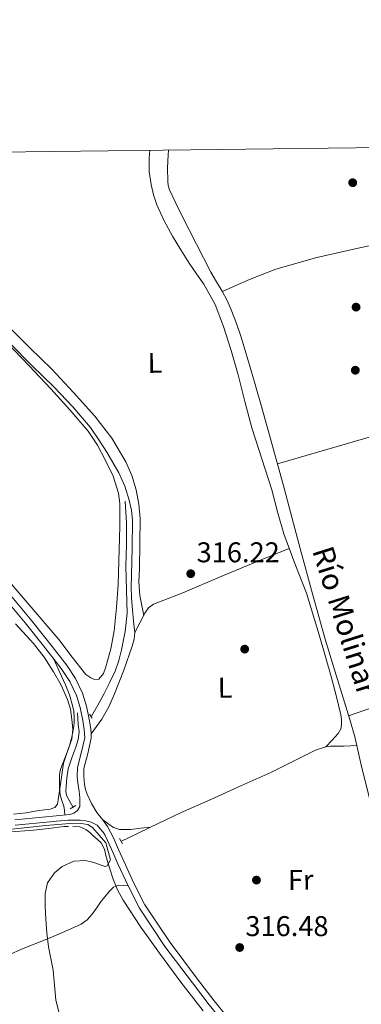
# Model space of a CAD drawing. Units: metres. Extents: x 580560 to 587482, y 4691885 to 4696594.
# Drawn here: x 583632 to 583752, y 4696248 to 4696594 of the extents above; entities that cross this region are included whole.
import ezdxf
from ezdxf.enums import TextEntityAlignment as Align

# ---------------------------------------------------------------- set-up
doc = ezdxf.new("R2010")
doc.units = ezdxf.units.M
doc.header["$MEASUREMENT"] = 0
doc.linetypes.add('DGN Style 2', pattern=[86.1656, 51.69936, -34.46624])
doc.linetypes.add('DGN Style 3', pattern=[120.63184, 86.1656, -34.46624])
for name, color, linetype, lineweight in [('Nivel 13', 7, 'Continuous', 0), ('Nivel 17', 7, 'Continuous', 0), ('Nivel 21', 7, 'Continuous', 0), ('Nivel 36', 7, 'Continuous', 0), ('Nivel 37', 7, 'Continuous', 0), ('Nivel 41', 7, 'Continuous', 0), ('Nivel 43', 7, 'Continuous', 0), ('Nivel 5', 7, 'Continuous', 0), ('Nivel 61', 7, 'Continuous', 0), ('Nivel 7', 7, 'Continuous', 0)]:
    doc.layers.add(name, color=color, linetype=linetype, lineweight=lineweight)
doc.styles.add('Style-Arial', font='txt')
doc.styles.add('Style-Arial Narrow', font='txt')
doc.styles.add('Style-Times New Roman', font='txt')

# ---------------------------------------------------------------- blocks, each defined once
blk = doc.blocks.new('5PERFI_2')
at = {"layer": 'Nivel 17', "linetype": 'Continuous', "lineweight": 0}
h = blk.add_hatch(color=7, dxfattribs=at)
edge = h.paths.add_edge_path()
edge.add_arc((-0.00355876237154007, 0.001131497323513031), 1.559999999766158, 315.0000000018422, 675.0000000018422)
blk = doc.blocks.new('5PATER_4')
at = {"layer": 'Nivel 7', "linetype": 'Continuous', "lineweight": 0}
h = blk.add_hatch(color=51, dxfattribs=at)
edge = h.paths.add_edge_path()
edge.add_ellipse((0.001694262027740479, 0.00115637481212616), major_axis=(-1.087001377201679, -1.119251605177082), ratio=0.9994222774924173, start_angle=0, end_angle=360)
blk = doc.blocks.new('5PERFI_6')
at = {"layer": 'Nivel 17', "linetype": 'Continuous', "lineweight": 0}
h = blk.add_hatch(color=7, dxfattribs=at)
edge = h.paths.add_edge_path()
edge.add_ellipse((-0.004147704690694809, 0.004619862884283066), major_axis=(1.559908477058501, 0.01686780280185671), ratio=0.9999965496282522, start_angle=0, end_angle=360)

msp = doc.modelspace()

# ---------------------------------------------------------------- linework, layer by layer
at = {"layer": 'Nivel 13', "color": 4, "linetype": 'Continuous', "lineweight": 0}
for points in [[(583750.5700000003, 4696339.100000001, 317.42), (583749.8299999982, 4696342.190000001, 317.5), (583748.0700000003, 4696348.25, 317.54), (583746.2399999984, 4696354.289999999, 317.57), (583742.870000001, 4696365.350000001, 317.67), (583739.5199999996, 4696376.43, 317.76), (583735.0199999996, 4696392.27, 317.8), (583730.6900000013, 4696408.170000002, 317.82), (583727.879999999, 4696418.77, 317.92), (583725.0599999987, 4696429.359999999, 318.02), (583721.120000001, 4696443.699999999, 317.8), (583717.129999999, 4696458.030000001, 317.5), (583713.6400000006, 4696470.170000002, 317.52), (583710.0199999996, 4696482.280000001, 317.5), (583708.4200000018, 4696487.120000001, 317.38), (583706.5700000003, 4696491.879999999, 317.25), (583705.0899999999, 4696495.210000001, 317.22), (583703.370000001, 4696498.41, 317.18), (583701.370000001, 4696501.739999998, 317.1), (583699.370000001, 4696505.059999999, 317.02), (583694.379999999, 4696514.890000001, 317.01), (583689.3900000006, 4696524.710000001, 316.99), (583687.1099999994, 4696529.289999999, 316.97), (583684.9400000013, 4696533.960000001, 316.93), (583684.4600000009, 4696535.48, 316.91), (583684.3000000007, 4696537.059999999, 316.9), (583684.2399999984, 4696541.690000001, 316.92), (583684.3900000006, 4696546.309999999, 316.96), (583684.4899999984, 4696547.93, 316.96)], [(583669.379999999, 4696424.809999999, 315.33), (583669.5700000003, 4696421.010000002, 315.39), (583669.7699999996, 4696417.199999999, 315.46), (583669.8000000007, 4696409.580000002, 315.48), (583669.6400000006, 4696401.969999999, 315.46), (583669.8500000015, 4696393.77, 315.49), (583670.0199999996, 4696385.580000002, 315.52), (583669.3999999985, 4696379.129999999, 315.49), (583668.1000000015, 4696372.719999999, 315.46), (583667.1700000018, 4696368.91, 315.46), (583665.8599999994, 4696365.23, 315.46), (583663.9200000018, 4696361.149999999, 315.46), (583661.8299999982, 4696357.170000002, 315.39), (583659.7199999988, 4696353.330000002, 315.26), (583657.6000000015, 4696349.489999998, 315.14)], [(583651.0799999982, 4696317.420000002, 315.52), (583649.9600000009, 4696319.5, 315.45), (583648.8399999999, 4696321.580000002, 315.39), (583648.5599999987, 4696323.109999999, 315.39), (583648.7100000009, 4696324.719999999, 315.39), (583648.9200000018, 4696327.859999999, 315.39), (583649.4100000001, 4696330.989999998, 315.39), (583650.6799999997, 4696334.82, 315.28), (583652.0399999991, 4696338.609999999, 315.14), (583652.8399999999, 4696341.280000001, 315.09), (583653.1900000013, 4696343.98, 315.07), (583652.9299999997, 4696346.539999999, 315.07), (583652.7699999996, 4696348.59, 315.07), (583652.6099999994, 4696350.640000001, 315.07)], [(583750.5700000003, 4696339.100000001, 317.42), (583748.3099999987, 4696339.010000002, 317.01), (583746.0500000007, 4696338.93, 316.61), (583744.5799999982, 4696338.91, 316.36), (583743.1099999994, 4696338.93, 316.16), (583741.379999999, 4696338.91, 316.11), (583739.6499999985, 4696338.73, 316.1), (583736.0199999996, 4696337.489999998, 315.75), (583732.5500000007, 4696335.789999999, 315.46), (583726.5199999996, 4696332.699999999, 315.22), (583720.4499999993, 4696329.710000001, 315.07), (583709.9200000018, 4696324.969999999, 314.92), (583699.3999999985, 4696320.239999998, 314.82), (583688.7699999996, 4696315.48, 314.7), (583678.2100000009, 4696310.57, 314.82), (583673.1600000001, 4696308.109999999, 315.01), (583668.1000000015, 4696305.649999999, 315.2)], [(583750.5700000003, 4696339.100000001, 317.42), (583750.9600000009, 4696337.489999998, 317.37), (583752, 4696332.780000001, 317.25), (583754.4299999997, 4696322.879999999, 317.3), (583757, 4696313.010000002, 317.38), (583761.6400000006, 4696297.370000001, 317.38), (583766.3999999985, 4696281.77, 317.31), (583769.6000000015, 4696270.039999999, 317.12), (583772.7399999984, 4696258.289999999, 316.93), (583773.8999999985, 4696254.059999999, 316.88), (583775.620000001, 4696250.09, 316.86), (583776.4200000018, 4696248.809999999, 316.86), (583777.2199999988, 4696247.530000001, 316.86)], [(583649.4400000013, 4696310.780000001, 314.97), (583647.879999999, 4696310.699999999, 314.94), (583642.5700000003, 4696310.050000001, 314.94), (583637.25, 4696309.420000002, 314.94), (583628.0100000016, 4696308.73, 314.94)], [(583651.0100000016, 4696310.77, 315.01), (583653.4499999993, 4696310.629999999, 314.98), (583655.620000001, 4696309.739999998, 314.94), (583656.9100000001, 4696308.629999999, 314.98), (583658.1799999997, 4696307.5, 315.01), (583659.5700000003, 4696306.309999999, 315.01), (583660.9299999997, 4696305.07, 315.01), (583662.1099999994, 4696302.760000002, 315.04), (583662.7199999988, 4696300.140000001, 315.07), (583663.879999999, 4696296.23, 315.01), (583665.0899999999, 4696292.330000002, 314.94), (583666.6400000006, 4696288.530000001, 314.94), (583668.6099999994, 4696284.91, 314.94), (583674.8099999987, 4696275.469999999, 314.94), (583681.3500000015, 4696266.289999999, 314.94), (583688.9200000018, 4696256.140000001, 314.99), (583696.6400000006, 4696246.129999999, 315.07)]]:
    msp.add_polyline3d(points, dxfattribs=at)
at = {"layer": 'Nivel 21', "color": 1, "linetype": 'DGN Style 2', "lineweight": 0, "extrusion": (0.022495589833329, -0.0352430907388821, 0.9991255541688551), "elevation": -152069.0034000403, "flags": 128}
msp.add_lwpolyline([(3018780.233057413, 3641455.88229356), (3018780.233057413, 3641454.208077325)], dxfattribs=at)
at = {"layer": 'Nivel 21', "color": 1, "linetype": 'DGN Style 2', "lineweight": 0, "flags": 128}
for points, elevation in [([(583650.0500000007, 4696316.969999999), (583652.0399999991, 4696318.059999999)], 315.26), ([(583667.3299999982, 4696306.539999999), (583668.4200000018, 4696304.620000001)], 315.39)]:
    msp.add_lwpolyline(points, dxfattribs=dict(at, elevation=elevation))
at = {"layer": 'Nivel 21', "color": 7, "linetype": 'DGN Style 3', "lineweight": 0}
for points in [[(583628.9400000013, 4696480.170000002, 315.71), (583636.6499999985, 4696472.399999999, 315.53), (583644.4200000018, 4696464.75, 315.39), (583650.9899999984, 4696457.84, 315.36), (583657.2199999988, 4696450.609999999, 315.39), (583660.1799999997, 4696446.359999999, 315.42), (583662.9200000018, 4696441.969999999, 315.46), (583665.0799999982, 4696438.420000002, 315.49), (583667.1400000006, 4696434.800000001, 315.52), (583669.2399999984, 4696430.120000001, 315.49), (583670.7899999991, 4696425.199999999, 315.46), (583671.6099999994, 4696421.66, 315.46), (583671.9400000013, 4696418.09, 315.46), (583671.7600000016, 4696408.489999998, 315.46), (583671.5599999987, 4696398.890000001, 315.46), (583671.4600000009, 4696394.830000002, 315.54), (583671.5599999987, 4696390.77, 315.65), (583671.9100000001, 4696386.77, 315.68), (583672.2600000016, 4696382.77, 315.71), (583672.5199999996, 4696380.780000001, 315.78), (583672.7699999996, 4696378.800000001, 315.84), (583672.5300000012, 4696376.379999999, 315.86), (583671.75, 4696374, 315.84), (583668.8599999994, 4696365.550000001, 315.95), (583665.6000000015, 4696357.289999999, 316.03), (583663.6099999994, 4696352.699999999, 316.04), (583661.120000001, 4696348.399999999, 316.03), (583659.2600000016, 4696345.84, 316.02), (583657.3900000006, 4696343.280000001, 316.01)], [(583657.3900000006, 4696343.280000001, 316.01), (583657.2899999991, 4696345, 315.98), (583656.7699999996, 4696348.330000002, 315.9), (583655.8200000003, 4696352.989999998, 315.74), (583654.3999999985, 4696357.550000001, 315.58), (583651.9100000001, 4696362.690000001, 315.49), (583648.7699999996, 4696367.41, 315.46), (583642.4800000004, 4696375.539999999, 315.46), (583636.0399999991, 4696383.530000001, 315.46), (583627.3000000007, 4696394.080000002, 315.46)], [(583706.629999999, 4696242.09, 315.97), (583700.5599999987, 4696249.600000001, 316.06), (583694.7199999988, 4696257.260000002, 316.16), (583685.1099999994, 4696270.02, 316.2), (583676.2899999991, 4696283.309999999, 316.22), (583672.4100000001, 4696290.879999999, 316.23), (583668.870000001, 4696298.609999999, 316.22), (583667.0500000007, 4696302.699999999, 316.2), (583665.2199999988, 4696306.800000001, 316.16), (583664.2399999984, 4696308.809999999, 316.09), (583663.1700000018, 4696310.77, 316.03), (583661.3599999994, 4696313.25, 316.02), (583659.4600000009, 4696315.690000001, 316.03), (583657.5899999999, 4696318.77, 316.07), (583656, 4696322.030000001, 316.1), (583655.4499999993, 4696323.739999998, 316.1), (583655.1099999994, 4696325.489999998, 316.1), (583654.8200000003, 4696328.309999999, 316.1), (583654.8500000015, 4696331.120000001, 316.1), (583656.2300000004, 4696336.399999999, 316.08), (583657.4800000004, 4696341.68, 316.03), (583657.3900000006, 4696343.280000001, 316.01)], [(583653.5100000016, 4696320.809999999, 316.29), (583653.5100000016, 4696319.280000001, 316.26), (583653.5100000016, 4696317.739999998, 316.22), (583652.6799999997, 4696316.399999999, 316.16), (583651.370000001, 4696315.41, 316.13), (583649.9200000018, 4696314.93, 316.1), (583645.1600000001, 4696314.469999999, 315.76), (583640.3900000006, 4696314.030000001, 315.46), (583630.6600000001, 4696313.129999999, 315.31)], [(583670.370000001, 4696289.890000001, 316.23), (583668.6900000013, 4696290.030000001, 316.03), (583667.0100000016, 4696290.16, 315.84), (583665.2300000004, 4696289.460000001, 315.62), (583663.75, 4696287.920000002, 315.52), (583662.1999999993, 4696286.09, 315.52), (583660.7399999984, 4696284.210000001, 315.52), (583659.2800000012, 4696282.09, 315.52), (583657.8000000007, 4696279.98, 315.52), (583656.0700000003, 4696277.969999999, 315.38), (583653.9600000009, 4696276.460000001, 315.2), (583648.2100000009, 4696273.93, 315.04), (583642.4400000013, 4696271.469999999, 314.94), (583633.0500000007, 4696267.690000001, 314.89), (583623.8099999987, 4696263.600000001, 314.82), (583618.5599999987, 4696260.940000001, 314.75), (583613.3200000003, 4696258.289999999, 314.69)]]:
    msp.add_polyline3d(points, dxfattribs=at)
at = {"layer": 'Nivel 21', "color": 7, "linetype": 'Continuous', "lineweight": 0}
for points in [[(583653.5100000016, 4696320.809999999, 316.29), (583653.2600000016, 4696323.170000002, 316.1), (583652.870000001, 4696325.149999999, 316.1), (583652.5599999987, 4696328.210000001, 316.1), (583652.5899999999, 4696331.420000002, 316.1), (583654.0399999991, 4696336.940000001, 316.08), (583655.1999999993, 4696341.879999999, 316.03), (583655.0399999991, 4696344.760000002, 315.98), (583654.5500000007, 4696347.93, 315.9), (583653.620000001, 4696352.43, 315.74), (583652.3000000007, 4696356.710000001, 315.58), (583649.9400000013, 4696361.559999999, 315.49), (583646.9299999997, 4696366.09, 315.46), (583640.6999999993, 4696374.140000001, 315.46), (583634.2899999991, 4696382.100000001, 315.46), (583625.5700000003, 4696392.629999999, 315.46)], [(583670.370000001, 4696289.890000001, 316.23), (583666.8099999987, 4696297.670000002, 316.22), (583664.9800000004, 4696301.780000001, 316.2), (583663.1700000018, 4696305.84, 316.16), (583662.2300000004, 4696307.77, 316.09), (583661.6999999993, 4696308.739999998, 316.06), (583660.620000001, 4696309.969999999, 316.21), (583659.5199999996, 4696311.210000001, 316.35), (583657.4800000004, 4696312.239999998, 316.54), (583655.5300000012, 4696312.780000001, 316.72), (583653.5700000003, 4696313.010000002, 316.67), (583651.5, 4696312.969999999, 316.35), (583649.4299999997, 4696312.949999999, 316.04), (583645.3399999999, 4696312.559999999, 315.76), (583640.5700000003, 4696312.109999999, 315.46), (583630.8399999999, 4696311.210000001, 315.31)], [(583705.9200000018, 4696238.510000002, 315.97), (583704.9400000013, 4696240.59, 315.97), (583698.7800000012, 4696248.210000001, 316.06), (583692.9200000018, 4696255.899999999, 316.16), (583683.2699999996, 4696268.710000001, 316.2), (583674.3399999999, 4696282.16, 316.22), (583670.370000001, 4696289.890000001, 316.23)]]:
    msp.add_polyline3d(points, dxfattribs=at)
at = {"layer": 'Nivel 36', "color": 92, "linetype": 'Continuous', "lineweight": 0}
for points in [[(583675.879999999, 4696384.77, 316.07), (583675.1900000013, 4696388.25, 315.98), (583674.5, 4696391.73, 315.9), (583674.1999999993, 4696396.5, 316), (583674.370000001, 4696401.330000002, 316.16), (583674.5199999996, 4696410.030000001, 316.2), (583674.629999999, 4696418.73, 316.16), (583674.1700000018, 4696423.780000001, 316.06), (583673.1600000001, 4696428.780000001, 315.97), (583671.7300000004, 4696433.789999999, 315.94), (583669.6400000006, 4696438.57, 315.97), (583664.6400000006, 4696446.920000002, 316.23), (583658.7600000016, 4696454.57, 316.42), (583651.2600000016, 4696462.920000002, 316.35), (583643.5899999999, 4696471.080000002, 316.29), (583635.9200000018, 4696478.640000001, 316.22), (583628.2300000004, 4696486.25, 316.16), (583625.6799999997, 4696489.440000001, 316.26), (583624.0100000016, 4696493.100000001, 316.35), (583622.0700000003, 4696501.07, 316.29), (583620.1700000018, 4696509.039999999, 316.22), (583614.3900000006, 4696531.510000002, 316.11), (583610.3900000006, 4696547.050000001, 316.02)], [(583678.0300000012, 4696547.850000001, 315.8), (583677.7399999984, 4696545.080000002, 315.81), (583677.8099999987, 4696540.440000001, 315.88), (583678.5, 4696535.800000001, 315.94), (583679.3000000007, 4696532.190000001, 315.95), (583680.4899999984, 4696528.699999999, 315.94), (583683.0500000007, 4696523.07, 315.86), (583685.9899999984, 4696517.690000001, 315.81), (583688.870000001, 4696512.949999999, 315.84), (583691.75, 4696508.219999999, 315.87), (583694.3299999982, 4696504.559999999, 316.21), (583696.8999999985, 4696500.91, 316.54), (583700.9299999997, 4696493.77, 316.68), (583703.879999999, 4696486.059999999, 316.48), (583706.5199999996, 4696477.640000001, 316.37), (583708.9400000013, 4696469.16, 316.29), (583711.3299999982, 4696459.809999999, 316.35), (583713.8000000007, 4696450.48, 316.42), (583717.2199999988, 4696439.649999999, 316.39), (583720.7100000009, 4696428.84, 316.35), (583722.8099999987, 4696421.129999999, 316.32), (583724.9299999997, 4696413.420000002, 316.29), (583728.870000001, 4696402.98, 316.37), (583732.870000001, 4696392.559999999, 316.48), (583737.379999999, 4696377.98, 316.35), (583741.5700000003, 4696363.309999999, 316.22), (583743.3099999987, 4696356.649999999, 316.25), (583744.8999999985, 4696349.93, 316.29), (583745.1600000001, 4696348.27, 316.29), (583745.1600000001, 4696346.800000001, 316.22), (583745.0300000012, 4696345.199999999, 316.22), (583744.0700000003, 4696343.41, 316.22), (583741.8599999994, 4696341.07, 316.17), (583739.6499999985, 4696338.73, 316.1)], [(583703.4200000018, 4696498.300000001, 317.18), (583708.1600000001, 4696500.43, 317.3), (583712.8900000006, 4696502.559999999, 317.41), (583722.129999999, 4696506.170000002, 317.56), (583736.5, 4696510.239999998, 317.58), (583751.0899999999, 4696513.57, 317.54), (583773.9899999984, 4696518.43, 317.57), (583796.8500000015, 4696523.420000002, 317.54), (583817.5500000007, 4696528.330000002, 317.45), (583838.25, 4696533.23, 317.35)], [(583625.1900000013, 4696400.670000002, 314.85), (583646.0899999999, 4696376.370000001, 314.94), (583650.7399999984, 4696370.16, 314.94), (583655.620000001, 4696364.080000002, 314.94), (583657.3500000015, 4696362.93, 314.94), (583658.5599999987, 4696362.289999999, 314.94), (583660.1600000001, 4696362.41, 315.01), (583661.7300000004, 4696364.420000002, 315.01), (583662.6000000015, 4696366.699999999, 315.01), (583664.3599999994, 4696373, 315.04), (583665.5399999991, 4696379.370000001, 315.07), (583666.370000001, 4696387.489999998, 315.1), (583666.8900000006, 4696395.629999999, 315.14), (583667.120000001, 4696403.73, 315.17), (583667.3299999982, 4696411.82, 315.2), (583667.4400000013, 4696416.109999999, 315.18), (583667.5300000012, 4696420.399999999, 315.14), (583667.4600000009, 4696424.02, 315.1), (583667.0100000016, 4696427.629999999, 315.07), (583665.1099999994, 4696433.629999999, 315.03), (583662.3399999999, 4696439.34, 315.01), (583659.6099999994, 4696444.510000002, 315.03), (583656.3900000006, 4696449.330000002, 315.07), (583649.9699999988, 4696456.890000001, 315.17), (583643.3299999982, 4696464.239999998, 315.26), (583635.6799999997, 4696472.300000001, 315.36), (583628.0399999991, 4696480.370000001, 315.46)], [(583863.9899999984, 4696467.23, 319.01), (583857.3599999994, 4696462.780000001, 318.98), (583850.7399999984, 4696458.34, 318.95), (583843.2800000012, 4696453.870000001, 318.85), (583831.5300000012, 4696448.129999999, 318.52), (583819.6999999993, 4696442.530000001, 318.18), (583809.1799999997, 4696437.199999999, 318.02), (583798.6400000006, 4696432.030000001, 317.86), (583798.2600000016, 4696432.350000001, 317.61), (583796.7899999991, 4696436.34, 317.6), (583795.379999999, 4696440.289999999, 317.61), (583792.5899999999, 4696446.350000001, 317.54), (583789.6799999997, 4696452.379999999, 317.48), (583788.7899999991, 4696454.039999999, 317.51), (583787.7600000016, 4696455.649999999, 317.54), (583786.2899999991, 4696456.859999999, 317.48), (583783.9200000018, 4696456.800000001, 317.48), (583770.6499999985, 4696452.27, 317.48), (583757.3000000007, 4696447.91, 317.54), (583740, 4696442.93, 317.71), (583722.6999999993, 4696437.960000001, 317.88)], [(583876.0799999982, 4696413.960000001, 319.01), (583861.4299999997, 4696405.75, 318.63), (583846.7699999996, 4696397.539999999, 318.25), (583833.2800000012, 4696389.890000001, 317.96), (583819.8299999982, 4696382.18, 317.8), (583806.3500000015, 4696373.609999999, 317.7), (583792.5599999987, 4696365.539999999, 317.61), (583776.3999999985, 4696359.050000001, 317.38), (583759.8599999994, 4696353.629999999, 317.35), (583753.7600000016, 4696351.620000001, 317.45), (583747.6600000001, 4696349.600000001, 317.54)], [(583672.7699999996, 4696378.800000001, 315.84), (583674.5300000012, 4696382.190000001, 315.97), (583676.2899999991, 4696385.580000002, 316.1), (583677.5500000007, 4696387.41, 316.12), (583679.3000000007, 4696388.719999999, 316.1), (583684.4200000018, 4696390.73, 315.97), (583689.5399999991, 4696392.690000001, 315.84), (583703.2800000012, 4696398.530000001, 315.61), (583717.0599999987, 4696404.27, 315.84), (583721.9800000004, 4696406.239999998, 316.09), (583726.8999999985, 4696408.210000001, 316.33)], [(583644.3200000003, 4696369.460000001, 315.46), (583646.3599999994, 4696364.940000001, 315.2), (583648.3900000006, 4696360.43, 314.94), (583649.8099999987, 4696356.879999999, 314.93), (583650.9499999993, 4696353.199999999, 315.01), (583651.3099999987, 4696351.219999999, 315.01), (583651.4600000009, 4696349.23, 315.01), (583651.5100000016, 4696347.5, 315.01), (583651.3999999985, 4696345.77, 315.01), (583650.6600000001, 4696342.030000001, 315.03), (583649.6000000015, 4696338.350000001, 315.07), (583648.1700000018, 4696334.75, 315.11), (583646.7899999991, 4696331.120000001, 315.14), (583646.4899999984, 4696329.780000001, 315.14), (583646.3399999999, 4696328.43, 315.14), (583646.3000000007, 4696326.449999999, 315.14), (583646.3399999999, 4696324.460000001, 315.14), (583646.5300000012, 4696321.899999999, 315.14), (583647.1799999997, 4696319.870000001, 315.04), (583647.8099999987, 4696317.870000001, 315.2), (583648.0300000012, 4696316.32, 315.59), (583648.25, 4696314.77, 315.98)], [(583678.2100000009, 4696310.57, 314.82), (583674.7600000016, 4696310.129999999, 315.42), (583671.3000000007, 4696309.68, 316.03), (583669.1900000013, 4696309.68, 316.03), (583667.3299999982, 4696309.739999998, 315.97), (583665.2800000012, 4696310.449999999, 315.97), (583663.3200000003, 4696311.850000001, 315.99), (583661.3599999994, 4696313.25, 316.02)]]:
    msp.add_polyline3d(points, dxfattribs=at)
at = {"layer": 'Nivel 5', "color": 30, "linetype": 'Continuous', "lineweight": 0, "flags": 128}
for points, elevation in [([(583640.9100000001, 4696370.09), (583637.1999999993, 4696374.91), (583630.9400000013, 4696381.830000002)], 315.0000000000001), ([(583630.1999999993, 4696315.039999999), (583634.6400000006, 4696315.52), (583639.0899999999, 4696316.350000001), (583643.0500000007, 4696316.800000001), (583644.7399999984, 4696317.370000001), (583645.6499999985, 4696318.629999999), (583646.0100000016, 4696320.91), (583646.2899999991, 4696323.199999999), (583646.9899999984, 4696328.080000002), (583647.6999999993, 4696332.960000001), (583649.1700000018, 4696337.190000001), (583650.7100000009, 4696341.41), (583650.9699999988, 4696344.84), (583650.7100000009, 4696348.289999999), (583650.1400000006, 4696351.84), (583649.1400000006, 4696355.330000002), (583646.9299999997, 4696360.280000001), (583644.2399999984, 4696364.960000001), (583640.9100000001, 4696370.09)], 315), ([(583646.5, 4696244.330000002), (583645.0399999991, 4696249.830000002), (583644.620000001, 4696255.129999999), (583644.1499999985, 4696260.420000002), (583643.2600000016, 4696264.489999998), (583642.4499999993, 4696268.580000002), (583641.9299999997, 4696273.440000001), (583641.5500000007, 4696278.309999999), (583641.3399999999, 4696282.780000001), (583641.3599999994, 4696287.27), (583642.1400000006, 4696291.050000001), (583644.629999999, 4696294.530000001), (583647.2600000016, 4696296.670000002), (583651.3099999987, 4696298.600000001), (583655.4400000013, 4696298.879999999), (583658.3500000015, 4696298.07), (583661.2699999996, 4696297.120000001), (583662.3000000007, 4696296.75), (583663.0899999999, 4696296.899999999), (583664.2100000009, 4696299.109999999), (583662.5500000007, 4696305.030000001), (583660.2300000004, 4696307.68), (583657.9100000001, 4696310.34), (583656.2800000012, 4696311.460000001), (583653.1600000001, 4696311.969999999), (583649.9100000001, 4696311.809999999), (583645.7300000004, 4696311.48), (583641.5599999987, 4696311.109999999), (583633.9699999988, 4696310.23), (583626.3900000006, 4696309.510000002)], 315)]:
    msp.add_lwpolyline(points, dxfattribs=dict(at, elevation=elevation))
at = {"layer": 'Nivel 61', "color": 7, "linetype": 'Continuous', "lineweight": 0}
msp.add_polyline3d([(580560.4400000013, 4696511.100000001, 0), (583988.620000001, 4696551.510000002, 0), (587416.8099999987, 4696593.640000001, 0), (587445.7199999988, 4694280.469999999, 0), (587474.620000001, 4691967.309999999, 0), (584044.1799999997, 4691925.219999999, 379.58), (580613.7199999988, 4691884.809999999, 387.74), (580587.1000000015, 4694197.940000001, 0)], close=True, dxfattribs=at)

# ---------------------------------------------------------------- block references
at = {"layer": 'Nivel 17', "color": 7, "linetype": 'Continuous', "lineweight": 0}
for name, p in [('5PERFI_2', (583749.120000001, 4696536.489999998, 316.93)), ('5PERFI_6', (583750.3000000007, 4696492.850000001, 317.32)), ('5PERFI_6', (583711.2600000016, 4696372.940000001, 315.49)), ('5PERFI_6', (583715.379999999, 4696291.949999999, 316.45))]:
    msp.add_blockref(name, p, dxfattribs=at)
at = {"layer": 'Nivel 7', "color": 51, "linetype": 'Continuous', "lineweight": 0}
for p in [(583750.0399999991, 4696470.719999999, 317.21), (583692.3500000015, 4696399.379999999, 316.22), (583709.5, 4696268.309999999, 316.48)]:
    msp.add_blockref('5PATER_4', p, dxfattribs=at)

# ---------------------------------------------------------------- texts
at = {"layer": 'Nivel 37', "color": 92, "linetype": 'Continuous', "lineweight": 0, "style": 'Style-Arial Narrow'}
for s, p in [('L', (583679.8151846826, 4696473.32262107, 316.43)), ('L', (583704.3851846829, 4696359.402621072, 315.35)), ('Fr', (583730.9044381827, 4696292.029803786, 316.78))]:
    msp.add_text(s, height=6.99996, rotation=0.619447226954805, dxfattribs=at).set_placement(p, align=Align.MIDDLE_CENTER)
at = {"layer": 'Nivel 41', "color": 7, "linetype": 'Continuous', "lineweight": 0, "style": 'Style-Arial'}
for s, p in [('316.22', (583694.3999999985, 4696403.379999999, 316.22)), ('316.48', (583711.4899999984, 4696272.309999999, 316.48))]:
    msp.add_text(s, height=6.99996, dxfattribs=at).set_placement(p)
at = {"layer": 'Nivel 43', "color": 4, "linetype": 'Continuous', "lineweight": 0, "style": 'Style-Times New Roman'}
msp.add_text('Río Molinar', height=7.5, rotation=287.5879999835049, dxfattribs=at).set_placement((583734.8399999999, 4696407.5, 316.56))

doc.saveas('drawing.dxf')
